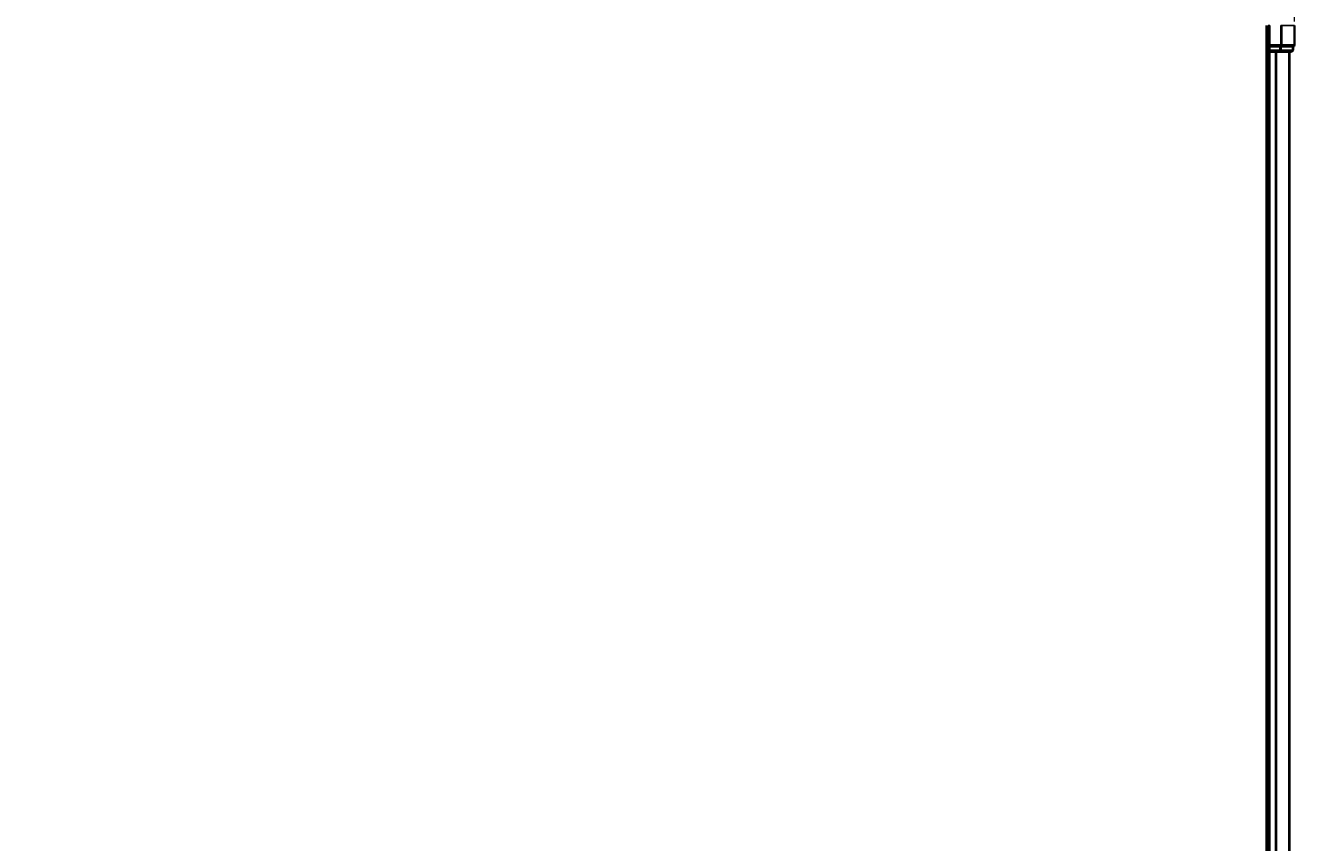
# Model space of a CAD drawing. Units: millimetres. Extents: x 7 to 8855, y 4 to 1830.
# Drawn here: x 1298 to 1538, y 1216 to 1371 of the extents above; entities that cross this region are included whole.
import ezdxf

# ---------------------------------------------------------------- set-up
doc = ezdxf.new("R2010")
doc.units = ezdxf.units.MM
doc.header["$LTSCALE"] = 0.5
doc.layers.get('Defpoints').update_dxf_attribs({"lineweight": 25})
for name, color, linetype, lineweight in [('Dimension (ISO)', 7, 'Continuous', 18), ('Visible (ISO)', 7, 'Continuous', 35), ('Visible Narrow (ISO)', 7, 'Continuous', 25)]:
    doc.layers.add(name, color=color, linetype=linetype, lineweight=lineweight)
doc.styles.add('Note Text (TK)', font='MS PGothic.ttf')
doc.dimstyles.new('Default - Method 1b (TK)', dxfattribs={"dimscale": 0.5, "dimtxt": 2.5, "dimasz": 2.5, "dimexe": 1, "dimexo": 1.5, "dimgap": 1, "dimtad": 1, "dimrnd": 1e-08, "dimdsep": 46, "dimtxsty": 'Note Text (TK)', "dimblk": 'OPEN', "dimcen": 0.09, "dimdle": 5, "dimclrd": 100, "dimclre": 100, "dimclrt": 7, "dimadec": 1, "dimazin": 1, "dimtfac": 1, "dimtmove": 0, "dimatfit": 3, "dimldrblk": 'OPEN', "dimfxl": 1, "dimtolj": 1, "dimlwd": -1, "dimlwe": -1, "dimarcsym": 0})

# ---------------------------------------------------------------- blocks, each defined once
blk = doc.blocks.new('_Open')
at = {"color": 0, "linetype": 'ByBlock', "lineweight": -2}
for p, q in [((-1, 0.167), (0, 0)), ((-1, -0.167), (0, 0)), ((0, 0), (-1, 0))]:
    blk.add_line(p, q, dxfattribs=at)
blk = doc.blocks.new('*D21')
at = {"layer": 'Defpoints', "color": 0}
for p in [(1538.42, 1449.43), (1038.42, 1371.43), (1538.42, 1371.43)]:
    blk.add_point(p, dxfattribs=at)
at = {"layer": 'Dimension (ISO)', "color": 100}
for p, q in [((1038.42, 1372.18), (1038.42, 1449.93)), ((1049.92, 1449.43), (1526.92, 1449.43)), ((1538.42, 1372.18), (1538.42, 1449.93))]:
    blk.add_line(p, q, dxfattribs=at)
at = {"layer": 'Dimension (ISO)', "color": 100, "xscale": 11.5, "yscale": 11.5, "zscale": 11.5, "rotation": 180}
blk.add_blockref('_Open', (1038.42, 1449.43), dxfattribs=at)
at = {"layer": 'Dimension (ISO)', "color": 100, "xscale": 11.5, "yscale": 11.5, "zscale": 11.5}
blk.add_blockref('_Open', (1538.42, 1449.43), dxfattribs=at)
at = {"layer": 'Dimension (ISO)', "color": 7, "insert": (1245.56, 1461.79), "char_height": 1.25, "attachment_point": 4, "style": 'Note Text (TK)'}
blk.add_mtext('\\A1;\\fMS PGothic|b0|i0;{\\H16.1850;500±0.}\\fSegoe UI|b0|i0;{\\H16.1850;8}', dxfattribs=at)

msp = doc.modelspace()

# ---------------------------------------------------------------- linework, layer by layer
at = {"layer": 'Visible (ISO)'}
for p, q in [((1533.1229, 1371.4313), (1533.1229, 981.4313)), ((1533.4229, 1371.4313), (1533.4229, 1367.4313)), ((1538.4229, 1367.7313), (1538.4229, 1371.4313)), ((1533.7229, 1367.7313), (1533.4229, 1367.4313)), ((1533.4229, 1367.4313), (1533.4229, 1366.7313)), ((1533.4229, 1367.4313), (1533.7229, 1367.4313)), ((1535.6418, 1367.4313), (1533.7229, 1367.4313)), ((1535.6418, 1367.4313), (1535.7823, 1367.4313)), ((1535.7823, 1367.4313), (1535.8723, 1367.4313)), ((1538.0533, 1367.4313), (1535.8723, 1367.4313)), ((1538.0533, 1367.4313), (1538.1229, 1367.4313)), ((1538.1229, 1366.7313), (1538.1229, 1367.4313)), ((1533.1229, 1366.4313), (1533.4229, 1366.4313)), ((1533.4229, 1366.4313), (1533.7229, 1366.4313)), ((1533.4229, 1366.4313), (1533.4229, 986.4313)), ((1533.7229, 1366.4313), (1534.7823, 1366.4313)), ((1534.7823, 1366.4313), (1535.0059, 1366.4313)), ((1535.0059, 1366.4313), (1535.6418, 1366.4313)), ((1535.6418, 1366.4313), (1537.8229, 1366.4313)), ((1537.4229, 986.4313), (1537.4229, 1366.4313))]:
    msp.add_line(p, q, dxfattribs=at)
for centre, start, end in [((1538.1229, 1367.7313), 270, 0), ((1533.7229, 1366.7313), 180, 270), ((1537.8229, 1366.7313), 270, 0)]:
    msp.add_arc(centre, 0.3, start, end, dxfattribs=at)
at = {"layer": 'Visible Narrow (ISO)'}
for p, q in [((1533.7229, 1371.4313), (1533.4229, 1371.4313)), ((1533.7229, 1367.7313), (1533.7229, 1371.4313)), ((1535.7823, 1371.4313), (1535.7823, 1367.7313)), ((1536.0128, 1371.4313), (1535.7823, 1371.4313)), ((1536.0128, 1367.7313), (1536.0128, 1371.4313)), ((1536.0128, 1371.4313), (1538.3533, 1371.4313)), ((1538.3533, 1371.4313), (1538.3533, 1367.7313)), ((1538.3533, 1371.4313), (1538.4229, 1371.4313)), ((1535.7823, 1367.7313), (1533.7229, 1367.7313)), ((1533.7229, 1366.7313), (1533.7229, 1367.4313)), ((1535.6418, 1367.4313), (1535.6418, 1366.7313)), ((1535.7823, 1367.7313), (1535.7823, 1367.4313)), ((1535.7823, 1367.7313), (1536.0128, 1367.7313)), ((1535.8723, 1366.7313), (1535.8723, 1367.4313)), ((1538.3533, 1367.7313), (1536.0128, 1367.7313)), ((1538.0533, 1367.4313), (1538.0533, 1366.7313)), ((1538.3533, 1367.7313), (1538.4229, 1367.7313)), ((1533.4229, 1366.7313), (1533.1229, 1366.7313)), ((1533.4229, 1366.7313), (1533.7229, 1366.7313)), ((1535.6418, 1366.7313), (1533.7229, 1366.7313)), ((1533.7229, 1366.7313), (1533.7229, 1366.4313)), ((1533.7229, 986.4313), (1533.7229, 1366.4313)), ((1534.7823, 1366.4313), (1534.7823, 986.4313)), ((1535.0128, 986.4313), (1535.0128, 1366.4313)), ((1535.6418, 1366.7313), (1535.6418, 1366.4313)), ((1535.6418, 1366.7313), (1535.8723, 1366.7313)), ((1538.0533, 1366.7313), (1535.8723, 1366.7313)), ((1537.3533, 1366.4313), (1537.3533, 986.4313)), ((1538.0533, 1366.7313), (1538.1229, 1366.7313))]:
    msp.add_line(p, q, dxfattribs=at)
for centre in [(1535.7823, 1367.7313), (1538.1229, 1367.7313), (1535.6418, 1366.7313), (1537.8229, 1366.7313)]:
    msp.add_ellipse(centre, major_axis=(0, -0.3), ratio=0.76822128, start_param=0, end_param=1.57079633, dxfattribs=at)

# ---------------------------------------------------------------- dimensions: what is measured, and where the dimension line sits
at = {"layer": 'Dimension (ISO)', "color": 100}
dim = msp.add_linear_dim(base=(1538.4229, 1449.4313), p1=(1038.4229, 1371.4313), p2=(1538.4229, 1371.4313), angle=180, text='\\fMS PGothic|b0|i0;{\\H16.1850;<>±0.}\\fSegoe UI|b0|i0;{\\H16.1850;8}', dimstyle='Default - Method 1b (TK)', override={"dimasz": 23, "dimgap": 8, "dimdec": 0, "dimtol": 0, "dimlim": 0, "dimtp": 0, "dimtm": 0, "dimtdec": 0, "dimtofl": 0, "dimatfit": 1}, dxfattribs=at)
dim.commit()
dim.dimension.update_dxf_attribs({"geometry": '*D21', "text_midpoint": (1288.4229, 1449.4313), "dimtype": 160})

doc.saveas('drawing.dxf')
